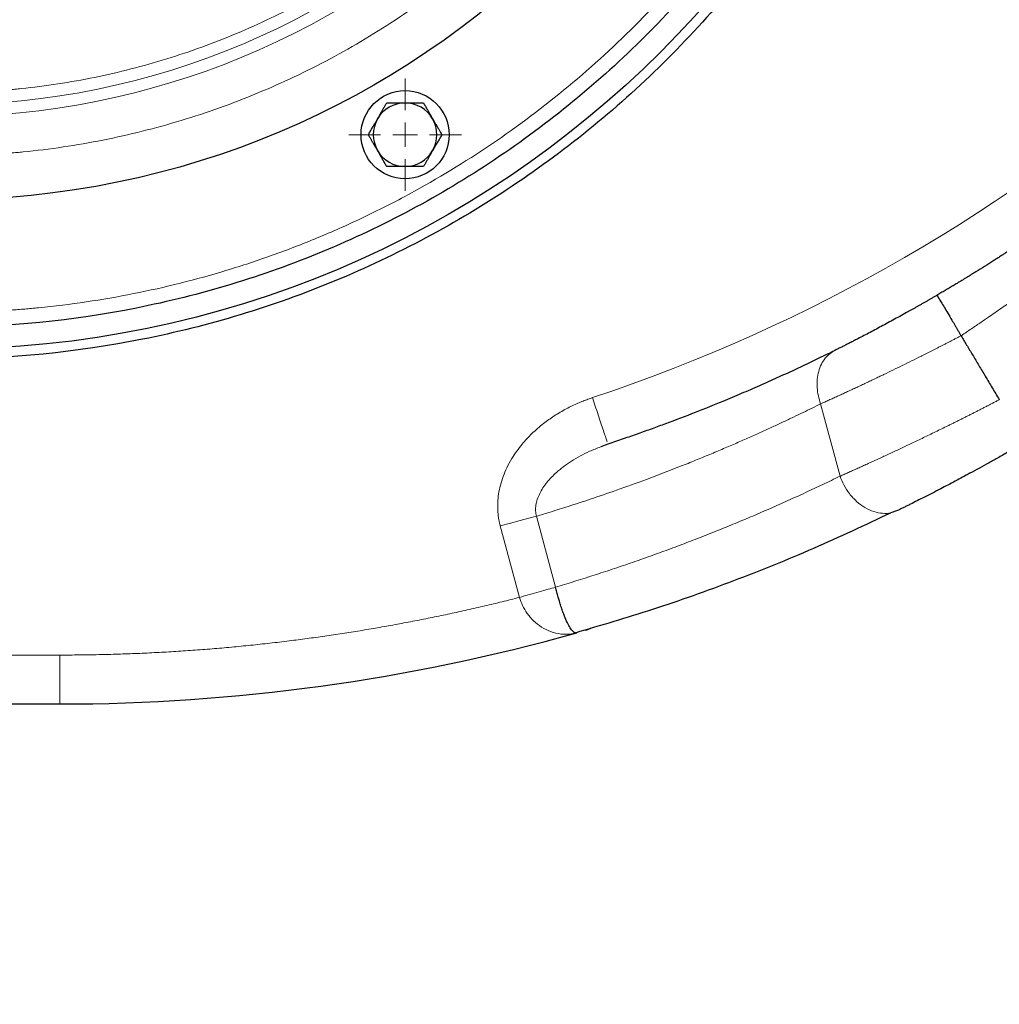
# Model space of a CAD drawing. Units: millimetres. Extents: x 0 to 420, y 0 to 297.
# Drawn here: x 138 to 148, y 103 to 113 of the extents above; entities that cross this region are included whole.
import ezdxf

# ---------------------------------------------------------------- set-up
doc = ezdxf.new("R2010")
doc.units = ezdxf.units.MM
doc.styles.add('SLDTEXTSTYLE0', font='TXT', dxfattribs={"width": 0.605})
doc.dimstyles.new('SLDDIMSTYLE0', dxfattribs={"dimtxt": 3.5, "dimasz": 3.5, "dimexe": 0, "dimexo": 0.0625, "dimgap": 0.875, "dimtad": 1, "dimlfac": 20, "dimrnd": 1e-09, "dimzin": 12, "dimdsep": 46, "dimtxsty": 'SLDTEXTSTYLE0', "dimsah": 1, "dimcen": 0.09, "dimadec": 0, "dimazin": 3, "dimtfac": 1, "dimtdec": 3, "dimtofl": 0, "dimtmove": 0, "dimatfit": 3, "dimfxl": 0, "dimfrac": 2, "dimtolj": 1, "dimtzin": 12, "dimarcsym": 0})

# ---------------------------------------------------------------- blocks, each defined once
blk = doc.blocks.new('_D_16')
at = {"color": 7, "linetype": 'Continuous', "lineweight": 0}
for p, q in [((148.094, 120.104), (182.158, 120.104)), ((181.158, 120.104), (181.158, 77.104)), ((148.094, 77.104), (182.158, 77.104))]:
    blk.add_line(p, q, dxfattribs=at)
at = {"color": 7, "linetype": 'Continuous', "lineweight": 18}
for points in [[(181.158, 120.104), (180.62, 116.604), (181.697, 116.604)], [(181.158, 77.104), (181.697, 80.604), (180.62, 80.604)]]:
    blk.add_solid(points, dxfattribs=at)
at = {"color": 7, "linetype": 'Continuous', "lineweight": 18, "insert": (176.647, 94.594), "char_height": 3.5, "attachment_point": 1, "rotation": 90, "style": 'SLDTEXTSTYLE0'}
blk.add_mtext('860', dxfattribs=at)
blk = doc.blocks.new('SW_CENTERMARKSYMBOL_49')
at = {"color": 0, "linetype": 'Continuous', "lineweight": 18}
for p, q in [((0, 0.25), (0, 0.575)), ((0, 0), (0, 0.125)), ((-0.25, 0), (-0.575, 0)), ((0, 0), (-0.125, 0)), ((0, 0), (0, -0.125)), ((0, 0), (0.125, 0)), ((0.25, 0), (0.575, 0)), ((0, -0.25), (0, -0.575))]:
    blk.add_line(p, q, dxfattribs=at)

msp = doc.modelspace()

# ---------------------------------------------------------------- linework, layer by layer
at = {"color": 8, "linetype": 'Continuous', "lineweight": 18}
for p, q in [((146.66058, 108.4315), (146.46266, 109.17016)), ((143.7541, 107.29738), (143.55989, 108.02218)), ((143.19047, 107.9232), (143.38623, 107.19264)), ((138.69372, 106.60405), (137.5659, 106.60408)), ((138.69372, 106.10405), (138.69372, 106.60405))]:
    msp.add_line(p, q, dxfattribs=at)
at = {"color": 7, "linetype": 'Continuous', "lineweight": 25}
for p, q in [((144.28943, 108.75915), (144.21605, 108.73013)), ((144.28697, 108.76663), (144.28945, 108.75916)), ((147.2494, 108.08115), (147.17965, 108.05768)), ((143.93895, 106.8244), (143.95522, 106.83552)), ((143.93903, 106.82414), (143.97095, 106.83161)), ((137.33573, 106.10405), (138.69372, 106.10405))]:
    msp.add_line(p, q, dxfattribs=at)
at = {"color": 8, "linetype": 'Continuous', "lineweight": 18, "flags": 128}
msp.add_lwpolyline([(143.19047, 107.92322), (143.29479, 107.95117), (143.39419, 107.9778), (143.48397, 108.00186), (143.55989, 108.0222)], dxfattribs=at)
at = {"color": 7, "linetype": 'Continuous', "lineweight": 25}
for centre, radius in [((137.49372, 120.10405), 10.375), ((137.49372, 120.10405), 8.85), ((142.21872, 111.92011), 0.45)]:
    msp.add_circle(centre, radius, dxfattribs=at)
at = {"color": 8, "linetype": 'Continuous', "lineweight": 18}
msp.add_circle((137.49372, 120.10405), 7.87753, dxfattribs=at)
at = {"color": 7, "linetype": 'Continuous', "lineweight": 25}
for centre, radius, start, end in [((142.21872, 111.92011), 0.325, 90, 150), ((142.21872, 111.92011), 0.325, 30, 90), ((142.21872, 111.92011), 0.325, 150, 210), ((142.21872, 111.92011), 0.325, 330, 30), ((142.21872, 111.92011), 0.325, 210, 270), ((142.21872, 111.92011), 0.325, 270, 330), ((138.69372, 125.60405), 19.5, 270, 285.70149)]:
    msp.add_arc(centre, radius, start, end, dxfattribs=at)
for points, knots in [([(137.49372, 130.25405), (138.15804, 130.25405), (138.82234, 130.18862), (140.12544, 129.92942), (140.76421, 129.73565), (141.99171, 129.22721), (142.5804, 128.91254), (143.68512, 128.17439), (144.20111, 127.75093), (145.1406, 126.81144), (145.56406, 126.29545), (146.30221, 125.19073), (146.61688, 124.60204), (147.12532, 123.37454), (147.31909, 122.73577), (147.57829, 121.43267), (147.64372, 120.76837), (147.64372, 119.43974), (147.57829, 118.77544), (147.31909, 117.47233), (147.12532, 116.83356), (146.61688, 115.60607), (146.30221, 115.01737), (145.56406, 113.91266), (145.1406, 113.39666), (144.20111, 112.45718), (143.68512, 112.03371), (142.5804, 111.29556), (141.99171, 110.9809), (140.76421, 110.47245), (140.12544, 110.27868), (138.82234, 110.01948), (138.15804, 109.95405), (137.49372, 109.95405)], [0, 0, 0, 0, 0.0625, 0.0625, 0.125, 0.125, 0.1875, 0.1875, 0.25, 0.25, 0.3125, 0.3125, 0.375, 0.375, 0.4375, 0.4375, 0.5, 0.5, 0.5625, 0.5625, 0.625, 0.625, 0.6875, 0.6875, 0.75, 0.75, 0.8125, 0.8125, 0.875, 0.875, 0.9375, 0.9375, 1, 1, 1, 1]), ([(147.96867, 120.10405), (147.96867, 119.41847), (147.90114, 118.7329), (147.63364, 117.38808), (147.43367, 116.72886), (146.90895, 115.46207), (146.58421, 114.85453), (145.82243, 113.71444), (145.38541, 113.18193), (144.41584, 112.21237), (143.88333, 111.77534), (142.74325, 111.01357), (142.13571, 110.68883), (140.86891, 110.1641), (140.20969, 109.96413), (138.86487, 109.69663), (138.17931, 109.62911), (136.80814, 109.62911), (136.12257, 109.69663), (134.77775, 109.96413), (134.11853, 110.1641), (132.85174, 110.68883), (132.2442, 111.01357), (131.10411, 111.77534), (130.5716, 112.21237), (129.60204, 113.18193), (129.16502, 113.71444), (128.40324, 114.85453), (128.0785, 115.46207), (127.55378, 116.72886), (127.3538, 117.38808), (127.0863, 118.7329), (127.01878, 119.41847), (127.01878, 120.10405)], [0, 0, 0, 0, 0.0625, 0.0625, 0.125, 0.125, 0.1875, 0.1875, 0.25, 0.25, 0.3125, 0.3125, 0.375, 0.375, 0.4375, 0.4375, 0.5, 0.5, 0.5625, 0.5625, 0.625, 0.625, 0.6875, 0.6875, 0.75, 0.75, 0.8125, 0.8125, 0.875, 0.875, 0.9375, 0.9375, 1, 1, 1, 1]), ([(141.93726, 112.08261), (141.93983, 112.08706), (141.94496, 112.09592), (141.95263, 112.10919), (141.96029, 112.12244), (141.96796, 112.13573), (141.97566, 112.1491), (141.98605, 112.16711), (141.99918, 112.18983), (142.01509, 112.21739), (142.02569, 112.23577), (142.03108, 112.24511)], [0, 0, 0, 0, 0.08083169, 0.16122881, 0.24159633, 0.32233104, 0.403817, 0.48642147, 0.65317333, 0.82372299, 1, 1, 1, 1]), ([(142.03108, 112.24511), (142.0376, 112.24511), (142.05049, 112.24511), (142.06978, 112.2451), (142.08882, 112.2451), (142.10769, 112.2451), (142.1305, 112.24511), (142.15725, 112.24508), (142.18803, 112.24509), (142.20849, 112.2451), (142.21872, 112.24511)], [0, 0, 0, 0, 0.10661027, 0.2109098, 0.31327079, 0.41411079, 0.51389194, 0.67786922, 0.83886824, 1, 1, 1, 1]), ([(142.21872, 112.24511), (142.22386, 112.24511), (142.23409, 112.24511), (142.24943, 112.24509), (142.26473, 112.24508), (142.28007, 112.24509), (142.2955, 112.2451), (142.3163, 112.24511), (142.34253, 112.2451), (142.37435, 112.2451), (142.39558, 112.24511), (142.40636, 112.24511)], [0, 0, 0, 0, 0.08083169, 0.16122881, 0.24159633, 0.32233104, 0.403817, 0.48642147, 0.65317333, 0.82372299, 1, 1, 1, 1]), ([(142.40636, 112.24511), (142.40962, 112.23947), (142.41606, 112.22831), (142.4257, 112.2116), (142.43522, 112.19511), (142.44465, 112.17878), (142.45607, 112.15902), (142.46942, 112.13584), (142.48481, 112.10918), (142.49506, 112.09147), (142.50018, 112.08261)], [0, 0, 0, 0, 0.10659199, 0.2108756, 0.31322281, 0.4140509, 0.5138217, 0.67782823, 0.83885019, 1, 1, 1, 1]), ([(141.84344, 111.92011), (141.8467, 111.92575), (141.85315, 111.93692), (141.8628, 111.95362), (141.87232, 111.97011), (141.88175, 111.98645), (141.89315, 112.00621), (141.90655, 112.02936), (141.92194, 112.05602), (141.93215, 112.07375), (141.93726, 112.08261)], [0, 0, 0, 0, 0.106610272, 0.210909804, 0.313270792, 0.414110793, 0.513891941, 0.677869219, 0.838868237, 1, 1, 1, 1]), ([(142.50018, 112.08261), (142.50275, 112.07816), (142.50786, 112.0693), (142.51551, 112.05601), (142.52316, 112.04275), (142.53084, 112.02947), (142.53857, 112.01611), (142.54897, 111.99811), (142.56208, 111.97538), (142.57799, 111.94782), (142.58861, 111.92945), (142.594, 111.92011)], [0, 0, 0, 0, 0.08083513, 0.16123675, 0.24160993, 0.3223516, 0.40384591, 0.48646019, 0.65320385, 0.82374088, 1, 1, 1, 1]), ([(141.93726, 111.75761), (141.9347, 111.76206), (141.92958, 111.77093), (141.92193, 111.78421), (141.91428, 111.79747), (141.90661, 111.81075), (141.89888, 111.82412), (141.88847, 111.84212), (141.87537, 111.86485), (141.85945, 111.8924), (141.84884, 111.91077), (141.84344, 111.92011)], [0, 0, 0, 0, 0.08083513, 0.16123675, 0.24160993, 0.3223516, 0.40384591, 0.48646019, 0.65320385, 0.82374088, 1, 1, 1, 1]), ([(142.594, 111.92011), (142.59074, 111.91447), (142.5843, 111.90331), (142.57464, 111.8866), (142.56512, 111.87012), (142.55569, 111.85378), (142.54429, 111.83401), (142.53089, 111.81086), (142.51551, 111.7842), (142.50529, 111.76648), (142.50018, 111.75761)], [0, 0, 0, 0, 0.10661027, 0.2109098, 0.31327079, 0.41411079, 0.51389194, 0.67786922, 0.83886824, 1, 1, 1, 1]), ([(142.03108, 111.59511), (142.02783, 111.60075), (142.02139, 111.61192), (142.01175, 111.62862), (142.00223, 111.64511), (141.99279, 111.66144), (141.98138, 111.6812), (141.96803, 111.70438), (141.95263, 111.73104), (141.94239, 111.74875), (141.93726, 111.75761)], [0, 0, 0, 0, 0.10659199, 0.2108756, 0.31322281, 0.4140509, 0.5138217, 0.67782824, 0.83885019, 1, 1, 1, 1]), ([(142.50018, 111.75761), (142.49761, 111.75317), (142.49249, 111.7443), (142.48481, 111.73103), (142.47715, 111.71778), (142.46949, 111.7045), (142.46178, 111.69112), (142.45139, 111.67311), (142.43826, 111.65039), (142.42236, 111.62283), (142.41175, 111.60445), (142.40636, 111.59511)], [0, 0, 0, 0, 0.08083169, 0.16122881, 0.24159633, 0.32233104, 0.403817, 0.48642147, 0.65317333, 0.823723, 1, 1, 1, 1]), ([(142.21872, 111.59511), (142.21359, 111.59511), (142.20335, 111.59512), (142.18802, 111.59513), (142.17272, 111.59514), (142.15738, 111.59513), (142.14194, 111.59512), (142.12115, 111.59511), (142.09491, 111.59513), (142.06309, 111.59512), (142.04187, 111.59511), (142.03108, 111.59511)], [0, 0, 0, 0, 0.08083169, 0.16122881, 0.24159633, 0.32233104, 0.403817, 0.48642147, 0.65317333, 0.82372299, 1, 1, 1, 1]), ([(142.40636, 111.59511), (142.39985, 111.59511), (142.38696, 111.59511), (142.36766, 111.59512), (142.34863, 111.59512), (142.32976, 111.59512), (142.30694, 111.59511), (142.2802, 111.59514), (142.24941, 111.59513), (142.22896, 111.59512), (142.21872, 111.59511)], [0, 0, 0, 0, 0.106610272, 0.210909804, 0.313270791, 0.414110792, 0.513891941, 0.677869218, 0.838868237, 1, 1, 1, 1]), ([(148.37047, 110.72376), (148.36544, 110.72049), (148.35538, 110.71395), (148.33984, 110.70388), (148.32398, 110.69363), (148.30775, 110.68316), (148.29118, 110.67249), (148.27424, 110.66162), (148.25696, 110.65055), (148.23932, 110.63928), (148.20064, 110.61465), (148.13843, 110.5753), (148.04909, 110.51951), (147.95495, 110.46151), (147.87621, 110.4137), (147.81566, 110.37731), (147.77473, 110.35287), (147.73342, 110.32835), (147.69174, 110.30375), (147.66364, 110.2873), (147.6496, 110.27908)], [0, 0, 0, 0, 0.02774186, 0.05548757, 0.0832474, 0.11103159, 0.13885037, 0.16671391, 0.19463234, 0.22261575, 0.25067414, 0.37552073, 0.50074665, 0.62570763, 0.75048078, 0.80066861, 0.85065735, 0.90050388, 0.95026555, 1, 1, 1, 1]), ([(147.6496, 110.27908), (147.64068, 110.27387), (147.62284, 110.26346), (147.59614, 110.24795), (147.5695, 110.23254), (147.54292, 110.21722), (147.5164, 110.202), (147.48993, 110.18687), (147.46353, 110.17183), (147.43718, 110.15689), (147.41089, 110.14204), (147.38466, 110.12728), (147.31962, 110.09083), (147.21714, 110.03414), (147.08115, 109.96049), (146.95103, 109.89144), (146.85522, 109.84159), (146.78976, 109.80794), (146.75137, 109.78832), (146.71407, 109.76937), (146.67791, 109.75111), (146.64279, 109.73347), (146.62034, 109.72227), (146.60912, 109.71666)], [0, 0, 0, 0, 0.02260022, 0.04519924, 0.06780293, 0.09041717, 0.11304783, 0.13570078, 0.15838185, 0.18109686, 0.20385161, 0.22665185, 0.24950333, 0.37425754, 0.49921766, 0.62430223, 0.74928336, 0.7912897, 0.83315791, 0.87492534, 0.91662962, 0.95830855, 1, 1, 1, 1]), ([(147.6496, 110.27908), (147.64968, 110.27907), (147.64985, 110.27906), (147.65039, 110.27852), (147.65114, 110.27761), (147.6521, 110.27632), (147.65326, 110.27468), (147.6546, 110.27271), (147.65611, 110.27045), (147.65779, 110.26791), (147.6596, 110.26512), (147.66153, 110.26211), (147.66358, 110.25891), (147.66571, 110.25554), (147.66792, 110.25203), (147.67574, 110.2395), (147.69226, 110.21244), (147.72332, 110.16081), (147.76046, 110.09831), (147.79355, 110.04234), (147.8184, 110.00014), (147.83374, 109.97406), (147.84935, 109.9475), (147.86512, 109.92064), (147.88096, 109.89364), (147.89154, 109.87557), (147.89681, 109.86657)], [0, 0, 0, 0, 0.02058921, 0.04089227, 0.06088589, 0.08054752, 0.09985547, 0.11878892, 0.13732802, 0.15545392, 0.17314878, 0.19039583, 0.20717935, 0.2234847, 0.23929828, 0.25460754, 0.38216604, 0.50513655, 0.62988008, 0.75301002, 0.79440287, 0.83583139, 0.87719922, 0.91841114, 0.95937441, 1, 1, 1, 1]), ([(147.89681, 109.86657), (147.9159, 109.83462), (147.95514, 109.76897), (148.01556, 109.66788), (148.07911, 109.56154), (148.14579, 109.44997), (148.21559, 109.33317), (148.26316, 109.25355), (148.28747, 109.21287)], [0, 0, 0, 0, 0.14669066, 0.30137169, 0.46404311, 0.63470496, 0.81335725, 1, 1, 1, 1]), ([(146.60912, 109.71666), (146.58209, 109.70325), (146.52771, 109.67625), (146.44543, 109.63608), (146.36201, 109.59584), (146.27741, 109.55559), (146.19164, 109.51534), (146.1047, 109.4751), (146.01657, 109.4349), (145.92726, 109.39475), (145.83676, 109.35466), (145.74507, 109.31466), (145.65217, 109.27475), (145.55807, 109.23497), (145.40086, 109.16958), (145.17503, 109.07868), (144.93403, 108.98659), (144.73933, 108.91511), (144.59488, 108.86349), (144.44433, 108.81107), (144.3417, 108.77667), (144.28943, 108.75915)], [0, 0, 0, 0, 0.03581196, 0.07206525, 0.10875988, 0.14589586, 0.1834732, 0.22149191, 0.25995199, 0.29885345, 0.33819629, 0.37798054, 0.41820619, 0.45887324, 0.49998171, 0.62163907, 0.74998596, 0.80885215, 0.87014322, 0.93385917, 1, 1, 1, 1]), ([(148.54202, 108.7737), (148.53272, 108.76826), (148.51323, 108.75687), (148.48271, 108.73912), (148.44959, 108.71994), (148.4139, 108.69936), (148.37565, 108.67742), (148.33121, 108.65207), (148.26645, 108.61537), (148.14908, 108.54956), (147.99994, 108.46764), (147.83527, 108.37931), (147.67879, 108.29715), (147.55009, 108.23106), (147.44878, 108.1799), (147.39063, 108.15083), (147.34574, 108.12855), (147.31293, 108.11235), (147.28066, 108.09648), (147.25983, 108.0863), (147.24938, 108.08119)], [0, 0, 0, 0, 0.01941639, 0.04065257, 0.06370722, 0.08857886, 0.11526587, 0.14376651, 0.18177874, 0.25148216, 0.39210328, 0.50220262, 0.61650951, 0.75167626, 0.81383391, 0.87593166, 0.90660964, 0.93751455, 0.96864508, 1, 1, 1, 1]), ([(143.95759, 106.83252), (144.22163, 106.90994), (144.76659, 107.06973), (145.57849, 107.3602), (146.39049, 107.68601), (146.91863, 107.93497), (147.17954, 108.05796)], [0, 0, 0, 0, 0.239995767, 0.495321967, 0.750686259, 1, 1, 1, 1]), ([(143.95773, 106.83195), (143.95703, 106.83195), (143.95218, 106.83191), (143.94123, 106.83898), (143.92223, 106.85607), (143.89769, 106.89093), (143.86902, 106.94619), (143.84551, 107.00317), (143.82611, 107.05682), (143.81112, 107.10141), (143.7959, 107.15007), (143.78162, 107.19824), (143.76798, 107.24594), (143.75872, 107.28027), (143.7541, 107.29738)], [0, 0, 0, 0, 0.01409682, 0.09747917, 0.19892329, 0.3459713, 0.4853091, 0.6216178, 0.67544987, 0.75148694, 0.82299536, 0.87601206, 0.93820207, 1, 1, 1, 1]), ([(144.06163, 106.85744), (144.07819, 106.86242), (144.09692, 106.86806), (144.11289, 106.87895), (144.11474, 106.88021)], [0, 0, 0, 0, 0.88395682, 1, 1, 1, 1])]:
    msp.add_open_spline(points, degree=3, knots=knots, dxfattribs=at)
at = {"color": 8, "linetype": 'Continuous', "lineweight": 18}
for points, knots in [([(137.49372, 110.10405), (137.51711, 110.1041), (137.56388, 110.10419), (137.63403, 110.10496), (137.70415, 110.10618), (137.77425, 110.1079), (137.84432, 110.11011), (137.91437, 110.11281), (137.9844, 110.11601), (138.0544, 110.11969), (138.12438, 110.12387), (138.19433, 110.12854), (138.26426, 110.1337), (138.33417, 110.13935), (138.40405, 110.14549), (138.61349, 110.16538), (138.96162, 110.2083), (139.4454, 110.29226), (139.9245, 110.39983), (140.39772, 110.53081), (140.86398, 110.68481), (141.32208, 110.86155), (141.771, 111.06052), (142.35565, 111.35482), (143.05839, 111.776), (143.84785, 112.36152), (144.57616, 113.02162), (145.23625, 113.74992), (145.82179, 114.53942), (146.32711, 115.38251), (146.74737, 116.27106), (147.07851, 117.19654), (147.31734, 118.15001), (147.46157, 119.1223), (147.5098, 120.10405), (147.46157, 121.0858), (147.31734, 122.05809), (147.07851, 123.01157), (146.74737, 123.93704), (146.32711, 124.8256), (145.82179, 125.66869), (145.23625, 126.45818), (144.57616, 127.18649), (143.84785, 127.84659), (143.05839, 128.4321), (142.35566, 128.85328), (141.77101, 129.14758), (141.3221, 129.34655), (140.86398, 129.52329), (140.39774, 129.67729), (139.92451, 129.80827), (139.44541, 129.91584), (138.96163, 129.9998), (138.59028, 130.04559), (138.33421, 130.069), (138.19437, 130.07981), (138.05443, 130.08865), (137.91439, 130.09554), (137.77425, 130.10043), (137.63402, 130.10348), (137.5405, 130.10386), (137.49372, 130.10405)], [0, 0, 0, 0, 0.00223419, 0.00446772, 0.00670072, 0.00893328, 0.01116553, 0.01339756, 0.01562948, 0.01786142, 0.02009348, 0.02232576, 0.02455838, 0.02679145, 0.02902508, 0.03125937, 0.04688712, 0.06251566, 0.07814339, 0.09377196, 0.10939966, 0.12502825, 0.14065598, 0.15628454, 0.18753141, 0.21877828, 0.25002515, 0.28127202, 0.31251888, 0.34376575, 0.37501262, 0.40625949, 0.43750636, 0.46875323, 0.5000001, 0.53124696, 0.56249383, 0.5937407, 0.62498757, 0.65623444, 0.68748131, 0.71872817, 0.74997504, 0.78122191, 0.81246878, 0.84371565, 0.8593434, 0.87497194, 0.89059969, 0.90622824, 0.92185598, 0.93748453, 0.95311228, 0.96874082, 0.97320852, 0.97767405, 0.9821383, 0.98660214, 0.99106645, 0.99553211, 1, 1, 1, 1]), ([(137.49372, 111.70405), (137.51488, 111.7041), (137.55719, 111.70419), (137.62064, 111.70493), (137.68407, 111.70612), (137.74748, 111.7078), (137.81086, 111.70995), (137.87422, 111.71259), (137.93755, 111.7157), (138.00087, 111.71929), (138.06416, 111.72336), (138.12742, 111.72791), (138.19067, 111.73293), (138.25389, 111.73844), (138.43282, 111.75538), (138.72676, 111.79162), (139.13313, 111.86215), (139.53558, 111.9525), (139.93308, 112.06253), (140.32473, 112.19189), (140.70954, 112.34035), (141.08663, 112.50748), (141.57774, 112.7547), (142.16804, 113.10849), (142.83119, 113.60032), (143.44297, 114.15481), (143.99745, 114.76658), (144.4893, 115.42976), (144.91377, 116.13795), (145.26679, 116.88434), (145.54494, 117.66174), (145.74556, 118.46266), (145.86671, 119.27938), (145.90723, 120.10405), (145.86671, 120.92872), (145.74556, 121.74544), (145.54494, 122.54636), (145.26679, 123.32376), (144.91377, 124.07015), (144.4893, 124.77834), (143.99745, 125.44152), (143.44297, 126.0533), (142.83119, 126.60778), (142.16804, 127.09962), (141.57775, 127.4534), (141.08664, 127.70062), (140.70956, 127.86775), (140.32474, 128.01621), (139.9331, 128.14557), (139.53558, 128.2556), (139.13315, 128.34595), (138.72676, 128.41648), (138.41483, 128.45494), (138.19974, 128.47461), (138.08227, 128.48369), (137.96472, 128.49112), (137.84709, 128.4969), (137.72937, 128.50101), (137.61157, 128.50358), (137.53301, 128.50389), (137.49372, 128.50405)], [0, 0, 0, 0, 0.00240601, 0.00481127, 0.00721593, 0.00962012, 0.01202398, 0.01442764, 0.01683125, 0.01923493, 0.02163883, 0.02404309, 0.02644784, 0.02885322, 0.03125936, 0.04688703, 0.06251565, 0.0781433, 0.09377195, 0.10939957, 0.12502824, 0.14065589, 0.15628453, 0.1875314, 0.21877827, 0.25002514, 0.28127201, 0.31251888, 0.34376575, 0.37501262, 0.40625948, 0.43750635, 0.46875322, 0.50000009, 0.53124696, 0.56249383, 0.5937407, 0.62498757, 0.65623443, 0.6874813, 0.71872817, 0.74997504, 0.78122191, 0.81246878, 0.84371565, 0.85934327, 0.87497194, 0.89059957, 0.90622823, 0.92185586, 0.93748453, 0.95311215, 0.96874082, 0.97320849, 0.977674, 0.98213824, 0.98660207, 0.9910664, 0.99553208, 1, 1, 1, 1]), ([(137.49372, 112.10405), (139.61156, 112.10405), (141.64313, 112.94391), (144.64235, 115.93483), (145.48783, 117.96408), (145.49956, 122.19973), (144.66532, 124.23362), (141.68272, 127.2411), (139.65582, 128.0922), (137.53802, 128.10393)], [0, 0, 0, 0, 0.25, 0.25, 0.5, 0.5, 0.75, 0.75, 1, 1, 1, 1]), ([(137.53818, 112.34913), (137.5593, 112.3493), (137.60154, 112.34964), (137.66487, 112.35081), (137.72818, 112.35245), (137.79147, 112.35463), (137.85472, 112.35732), (137.91795, 112.36052), (137.98114, 112.36424), (138.04431, 112.36848), (138.10746, 112.37323), (138.17057, 112.37851), (138.23366, 112.38429), (138.4017, 112.40109), (138.674, 112.43619), (139.04812, 112.50321), (139.41854, 112.58845), (139.78432, 112.69176), (140.14463, 112.81284), (140.61643, 112.99759), (141.1884, 113.27155), (141.83913, 113.6658), (142.4482, 114.12184), (143.00972, 114.63528), (143.51831, 115.2012), (143.9691, 115.81416), (144.35775, 116.46829), (144.68054, 117.1573), (144.93436, 117.87459), (145.11679, 118.61327), (145.22608, 119.36625), (145.26116, 120.12631), (145.22172, 120.88617), (145.10812, 121.63851), (144.92146, 122.37613), (144.66353, 123.09195), (144.33679, 123.7791), (143.9444, 124.43099), (143.49011, 125.04136), (142.97828, 125.60435), (142.41382, 126.11456), (141.80215, 126.56711), (141.14917, 126.95762), (140.57565, 127.22829), (140.1028, 127.41034), (139.74181, 127.52935), (139.37544, 127.63056), (139.00454, 127.71367), (138.63003, 127.77855), (138.34257, 127.81393), (138.14434, 127.83202), (138.03609, 127.84037), (137.92776, 127.8472), (137.81936, 127.85253), (137.71088, 127.8563), (137.60233, 127.85866), (137.52993, 127.85896), (137.49372, 127.8591)], [0, 0, 0, 0, 0.00260651, 0.00521216, 0.00781713, 0.01042159, 0.01302572, 0.01562969, 0.01823368, 0.02083785, 0.02344238, 0.02604745, 0.02865323, 0.0312599, 0.04688781, 0.06251676, 0.07814465, 0.09377362, 0.10940148, 0.12503047, 0.15627794, 0.18752541, 0.21877288, 0.25002034, 0.28126781, 0.31251528, 0.34376275, 0.37501021, 0.40625768, 0.43750515, 0.46875262, 0.50000008, 0.53124755, 0.56249502, 0.59374249, 0.62498995, 0.65623742, 0.68748489, 0.71873236, 0.74997982, 0.78122729, 0.81247476, 0.84372223, 0.87496969, 0.89059761, 0.90622655, 0.92185447, 0.93748341, 0.95311132, 0.96874027, 0.97320801, 0.9776736, 0.98213792, 0.98660184, 0.99106625, 0.99553201, 1, 1, 1, 1]), ([(148.91349, 110.57499), (148.90787, 110.57092), (148.89663, 110.56278), (148.87937, 110.5503), (148.86181, 110.53761), (148.84392, 110.52471), (148.82573, 110.51159), (148.80722, 110.49827), (148.78841, 110.48474), (148.76929, 110.47102), (148.71202, 110.42997), (148.61259, 110.35917), (148.47025, 110.25909), (148.3291, 110.16088), (148.22234, 110.08728), (148.14594, 110.03494), (148.10068, 110.00404), (148.05309, 109.97168), (148.00315, 109.9379), (147.95088, 109.9027), (147.91505, 109.87876), (147.89681, 109.86657)], [0, 0, 0, 0, 0.022038291, 0.044089644, 0.066153942, 0.088231062, 0.110320874, 0.132423253, 0.154538079, 0.176665242, 0.198804648, 0.350427792, 0.497814477, 0.623589796, 0.748199529, 0.786050381, 0.825549994, 0.866697023, 0.909489531, 0.953924938, 1, 1, 1, 1]), ([(147.89681, 109.86657), (147.8861, 109.86095), (147.86484, 109.84979), (147.8332, 109.83327), (147.80204, 109.81705), (147.77134, 109.80114), (147.74113, 109.78555), (147.7114, 109.77026), (147.68217, 109.75527), (147.65342, 109.74059), (147.62516, 109.72621), (147.5974, 109.71212), (147.57014, 109.69834), (147.54337, 109.68484), (147.51711, 109.67164), (147.46645, 109.64625), (147.39203, 109.60919), (147.29506, 109.56139), (147.20053, 109.51526), (147.1224, 109.47749), (147.05951, 109.44729), (147.01075, 109.424), (146.96226, 109.40094), (146.91408, 109.37815), (146.86626, 109.35564), (146.81887, 109.33344), (146.77197, 109.31158), (146.72561, 109.29008), (146.67986, 109.26897), (146.63478, 109.24827), (146.59042, 109.228), (146.54687, 109.20819), (146.50408, 109.18881), (146.47652, 109.1764), (146.46268, 109.17016)], [0, 0, 0, 0, 0.01974254, 0.03922273, 0.05844052, 0.07739563, 0.09608774, 0.11451659, 0.1326819, 0.15058346, 0.16822105, 0.18559448, 0.20270359, 0.21954823, 0.23612829, 0.25244366, 0.31578559, 0.37863972, 0.44100879, 0.50289122, 0.53644484, 0.57030021, 0.60445675, 0.63891397, 0.67367153, 0.70872928, 0.74408738, 0.77974625, 0.81570596, 0.85196614, 0.88852626, 0.9253857, 0.96254382, 1, 1, 1, 1]), ([(146.60912, 109.71666), (146.59114, 109.70771), (146.57352, 109.69657), (146.53997, 109.66962), (146.52406, 109.65381), (146.49502, 109.61763), (146.4819, 109.59726), (146.4594, 109.55257), (146.45004, 109.52824), (146.43573, 109.47673), (146.4308, 109.44954), (146.42558, 109.3937), (146.4253, 109.36506), (146.42916, 109.30781), (146.4333, 109.27921), (146.44536, 109.22339), (146.45328, 109.19617), (146.46266, 109.17016)], [0, 0, 0, 0, 0.125, 0.125, 0.25, 0.25, 0.375, 0.375, 0.5, 0.5, 0.625, 0.625, 0.75, 0.75, 0.875, 0.875, 1, 1, 1, 1]), ([(143.19047, 107.9232), (143.18893, 107.92895), (143.18589, 107.94031), (143.18194, 107.95728), (143.17846, 107.97392), (143.17545, 107.99022), (143.17288, 108.00616), (143.17071, 108.02172), (143.16891, 108.03689), (143.16744, 108.05166), (143.16629, 108.06602), (143.16399, 108.10253), (143.16369, 108.16411), (143.17228, 108.25101), (143.19074, 108.34087), (143.21895, 108.43034), (143.2579, 108.52201), (143.31912, 108.63442), (143.40425, 108.7524), (143.4966, 108.85131), (143.57121, 108.9195), (143.64651, 108.98136), (143.74325, 109.05009), (143.84279, 109.1087), (143.92412, 109.14989), (143.98145, 109.17617), (144.03508, 109.19848), (144.08471, 109.21745), (144.11664, 109.22844), (144.13182, 109.23366)], [0, 0, 0, 0, 0.01008283, 0.01992675, 0.02953016, 0.03889165, 0.04800996, 0.05688406, 0.06551311, 0.07389651, 0.08203383, 0.0899249, 0.13589539, 0.1861894, 0.23764245, 0.29108407, 0.34489099, 0.40618865, 0.50767075, 0.59045014, 0.63507892, 0.67887765, 0.75552418, 0.83593116, 0.87436592, 0.90997699, 0.94277995, 0.97278541, 1, 1, 1, 1]), ([(146.46266, 109.17016), (146.43379, 109.15585), (146.37419, 109.1263), (146.28174, 109.08123), (146.18347, 109.03398), (146.07932, 108.98468), (145.96925, 108.93344), (145.85324, 108.88039), (145.73123, 108.82564), (145.60319, 108.76933), (145.46908, 108.71159), (145.32885, 108.65256), (145.18246, 108.5924), (144.96742, 108.50623), (144.69865, 108.40312), (144.3912, 108.29193), (144.12446, 108.20047), (143.89905, 108.12683), (143.71552, 108.06913), (143.60702, 108.0364), (143.55989, 108.02218)], [0, 0, 0, 0, 0.030711999, 0.063415956, 0.09811188, 0.134799759, 0.173479556, 0.214151203, 0.256814598, 0.301469591, 0.348115983, 0.396753516, 0.447382012, 0.500001532, 0.619216295, 0.724077897, 0.814587365, 0.890744666, 0.952548986, 1, 1, 1, 1]), ([(144.13183, 109.23366), (144.14144, 109.20472), (144.16124, 109.14511), (144.19063, 109.05665), (144.21885, 108.97168), (144.24415, 108.89554), (144.2643, 108.83487), (144.27686, 108.79707), (144.28051, 108.78608), (144.28145, 108.78324)], [0, 0, 0, 0, 0.14475552, 0.2981814, 0.45798726, 0.62118028, 0.78437871, 0.94418145, 1, 1, 1, 1]), ([(148.28747, 109.21287), (148.27649, 109.20713), (148.25453, 109.19564), (148.22156, 109.1785), (148.18859, 109.16143), (148.15561, 109.14442), (148.12264, 109.12749), (148.08968, 109.11063), (148.05674, 109.09385), (148.02382, 109.07715), (147.99094, 109.06052), (147.9581, 109.04399), (147.92531, 109.02753), (147.89258, 109.01116), (147.85992, 108.99489), (147.82733, 108.9787), (147.79482, 108.9626), (147.7307, 108.93096), (147.63616, 108.88467), (147.51336, 108.82523), (147.39451, 108.76836), (147.2995, 108.72338), (147.22651, 108.68911), (147.17387, 108.66453), (147.1221, 108.64048), (147.07123, 108.61697), (147.02131, 108.59402), (146.97236, 108.57162), (146.92444, 108.54979), (146.87757, 108.52855), (146.8318, 108.5079), (146.78715, 108.48784), (146.7437, 108.46841), (146.70135, 108.44956), (146.67417, 108.43752), (146.66058, 108.4315)], [0, 0, 0, 0, 0.01801521, 0.03604131, 0.05407837, 0.07212646, 0.09018566, 0.10825605, 0.12633768, 0.14443065, 0.16253502, 0.18065087, 0.19877826, 0.21691728, 0.23506799, 0.25323047, 0.27140479, 0.28959102, 0.36113491, 0.43191346, 0.50193134, 0.57119338, 0.60422372, 0.63724436, 0.67025588, 0.70325889, 0.73625396, 0.76924169, 0.80222268, 0.83519751, 0.86816677, 0.90113106, 0.93409096, 0.96704708, 1, 1, 1, 1]), ([(144.21605, 108.73013), (144.17827, 108.71597), (144.07437, 108.67705), (143.92177, 108.59189), (143.77463, 108.48418), (143.66544, 108.37172), (143.60155, 108.27598), (143.56832, 108.19624), (143.55382, 108.13718), (143.54928, 108.07874), (143.55642, 108.04068), (143.55989, 108.02218)], [0, 0, 0, 0, 0.11844945, 0.32577238, 0.51069864, 0.64870536, 0.77717745, 0.83809696, 0.89310832, 0.94804732, 1, 1, 1, 1]), ([(143.7541, 107.29738), (143.78518, 107.3067), (143.84732, 107.32534), (143.94037, 107.3539), (144.03327, 107.3829), (144.12601, 107.41239), (144.21859, 107.44234), (144.31103, 107.47277), (144.40331, 107.50367), (144.49543, 107.53505), (144.5874, 107.5669), (144.67922, 107.59922), (144.77088, 107.63201), (144.86238, 107.66528), (144.95374, 107.69903), (145.04494, 107.73324), (145.13598, 107.76793), (145.25731, 107.81487), (145.40867, 107.87477), (145.5897, 107.94859), (145.77, 108.0243), (145.94959, 108.1019), (146.12845, 108.18138), (146.30657, 108.26278), (146.48402, 108.34594), (146.60174, 108.40298), (146.66058, 108.4315)], [0, 0, 0, 0, 0.03128611, 0.0625659, 0.09383971, 0.12510789, 0.15637076, 0.18762868, 0.21888198, 0.250131, 0.28137609, 0.31261759, 0.34385583, 0.37509116, 0.40632392, 0.43755445, 0.4687831, 0.50001019, 0.56261207, 0.6251788, 0.68771323, 0.75021818, 0.81269649, 0.875151, 0.93758455, 1, 1, 1, 1]), ([(147.17965, 108.05768), (147.17921, 108.05753), (147.1534, 108.04878), (147.09434, 108.04985), (147.00521, 108.06533), (146.91415, 108.10733), (146.8292, 108.17033), (146.75654, 108.24983), (146.69861, 108.33797), (146.67296, 108.40106), (146.66058, 108.4315)], [0, 0, 0, 0, 0.002394296, 0.1411596, 0.286931132, 0.436477156, 0.586021195, 0.731795102, 0.870564805, 1, 1, 1, 1]), ([(143.7541, 107.29738), (143.7092, 107.28432), (143.65248, 107.26809), (143.52588, 107.23211), (143.45608, 107.21238), (143.38623, 107.19264)], [0, 0, 0, 0, 0.5, 0.5, 1, 1, 1, 1]), ([(138.69372, 106.60405), (138.72669, 106.6041), (138.79261, 106.6042), (138.89147, 106.605), (138.9903, 106.60627), (139.0891, 106.60807), (139.18787, 106.61038), (139.28661, 106.6132), (139.38531, 106.61653), (139.48398, 106.62038), (139.58262, 106.62474), (139.68123, 106.62961), (139.77981, 106.635), (139.87835, 106.6409), (139.97686, 106.64731), (140.07534, 106.65423), (140.17379, 106.66167), (140.27221, 106.66962), (140.37059, 106.67808), (140.46894, 106.68706), (140.56726, 106.69655), (140.66555, 106.70655), (140.76381, 106.71707), (140.86203, 106.72809), (140.96022, 106.73963), (141.08605, 106.75508), (141.23939, 106.77506), (141.4201, 106.80037), (141.60047, 106.8274), (141.78053, 106.85615), (141.96025, 106.88662), (142.13965, 106.91882), (142.31873, 106.95273), (142.49748, 106.98837), (142.6759, 107.02572), (142.854, 107.06479), (143.03177, 107.10562), (143.20924, 107.14804), (143.32723, 107.17777), (143.38624, 107.19263)], [0, 0, 0, 0, 0.02085692, 0.04170766, 0.06255278, 0.08339285, 0.10422842, 0.12506007, 0.14588835, 0.16671383, 0.18753708, 0.20835865, 0.2291791, 0.24999902, 0.27081895, 0.29163946, 0.31246112, 0.33328449, 0.35411014, 0.37493862, 0.39577051, 0.41660636, 0.43744674, 0.45829221, 0.47914333, 0.50000067, 0.5385008, 0.57698149, 0.61544628, 0.65389872, 0.69234234, 0.7307807, 0.76921735, 0.80765583, 0.84609971, 0.88455252, 0.92301781, 0.96149912, 1, 1, 1, 1]), ([(143.38623, 107.19264), (143.39611, 107.16458), (143.41671, 107.106), (143.46671, 107.0245), (143.53254, 106.94865), (143.61345, 106.88567), (143.70846, 106.83873), (143.79085, 106.81927), (143.85513, 106.81539), (143.89669, 106.81754), (143.92411, 106.8206), (143.93787, 106.82387), (143.93903, 106.82414)], [0, 0, 0, 0, 0.10027846, 0.20931802, 0.33095802, 0.4702754, 0.61660565, 0.78820878, 0.86265702, 0.92990155, 0.99405664, 1, 1, 1, 1])]:
    msp.add_open_spline(points, degree=3, knots=knots, dxfattribs=at)
msp.add_open_spline([(144.13183, 109.23366), (146.35352, 109.97169), (148.40185, 111.15429), (150.15185, 112.70932)], degree=3, dxfattribs=at)

# ---------------------------------------------------------------- block references
at = {"color": 7, "linetype": 'Continuous', "lineweight": 0}
msp.add_blockref('SW_CENTERMARKSYMBOL_49', (142.21872, 111.92011), dxfattribs=at)

# ---------------------------------------------------------------- dimensions: what is measured, and where the dimension line sits
at = {"color": 7, "linetype": 'Continuous', "lineweight": 18}
dim = msp.add_linear_dim(base=(181.15845, 77.10405), p1=(147.99372, 120.10405), p2=(147.99372, 77.10405), angle=90, dimstyle='SLDDIMSTYLE0', dxfattribs=at)
dim.commit()
dim.dimension.update_dxf_attribs({"geometry": '_D_16', "text_midpoint": (181.15845, 98.60405), "dimtype": 160})

doc.saveas('drawing.dxf')
